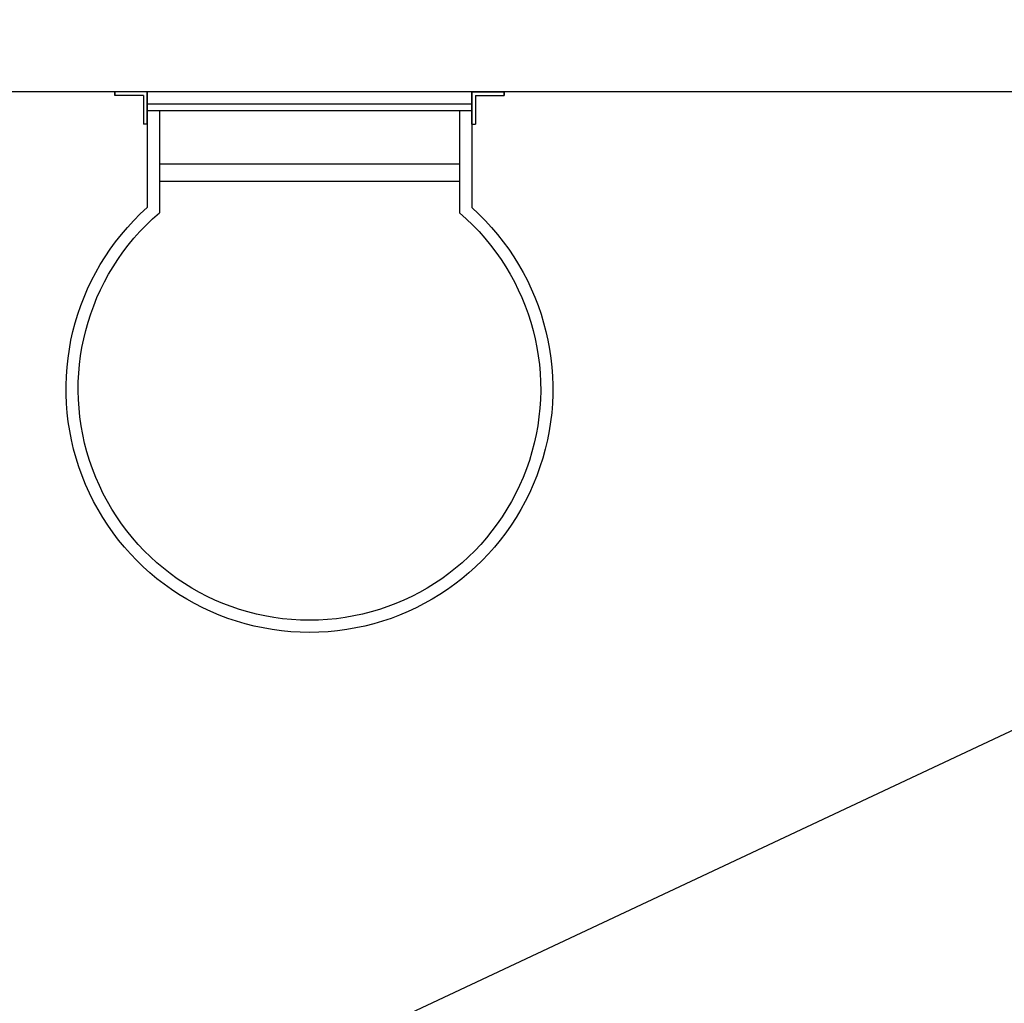
# Model space of a CAD drawing. Units: millimetres. Extents: x 31 to 994, y 807 to 1092.
# Drawn here: x 652 to 654, y 902 to 903 of the extents above; entities that cross this region are included whole.
import ezdxf

# ---------------------------------------------------------------- set-up
doc = ezdxf.new("R2010")
doc.units = ezdxf.units.MM
doc.layers.add('CIV-COTAS', color=1, linetype='Continuous')
doc.layers.add('CIV-EXISTENTE', color=252, linetype='Continuous')
doc.styles.add('Regua 0125', font='arial.ttf', dxfattribs={"height": 0.1875})
doc.dimstyles.new('Seta 0125', dxfattribs={"dimscale": 125, "dimtxt": 0.1875, "dimasz": 0.00175, "dimexe": 0.000875, "dimexo": 0.000875, "dimgap": 1e-06, "dimtad": 1, "dimzin": 1, "dimtxsty": 'Regua 0125', "dimcen": 0.00175, "dimclrd": 256, "dimclre": 256, "dimclrt": 2, "dimaunit": 1, "dimadec": 0, "dimazin": 0, "dimtfac": 1, "dimtmove": 0, "dimatfit": 3, "dimfxl": 0.000875, "dimarcsym": 0})

# ---------------------------------------------------------------- blocks, each defined once
blk = doc.blocks.new('ESCADA-MARI')
for p, q in [((-0.0267, 0.3556), (-0.0267, 0.4267)), ((-0.0267, 0.3556), (-0.0267, 0.4267)), ((-0.0267, 0.4267), (-0.0183, 0.4267)), ((-0.0183, 0.4267), (-0.0267, 0.4267)), ((-0.0267, 0.3556), (-0.0267, 0.4267)), ((-0.0267, 0.3556), (-0.0267, 0.4267)), ((-0.0267, 0.4267), (-0.0183, 0.4267)), ((-0.0183, 0.4267), (-0.0267, 0.4267)), ((-0.0267, 0.3556), (-0.0267, 0.4267)), ((-0.0267, 0.3556), (-0.0267, 0.4267)), ((-0.0267, 0.4267), (-0.0183, 0.4267)), ((-0.0183, 0.4267), (-0.0267, 0.4267)), ((-0.0267, 0.3556), (-0.0267, 0.4267)), ((-0.0267, 0.3556), (-0.0267, 0.4267)), ((-0.0267, 0.4267), (-0.0183, 0.4267)), ((-0.0183, 0.4267), (-0.0267, 0.4267)), ((-0.0183, 0.364), (-0.0183, 0.4267)), ((-0.0183, 0.364), (-0.0183, 0.4267)), ((-0.0183, 0.364), (-0.0183, 0.4267)), ((-0.0183, 0.364), (-0.0183, 0.4267)), ((-0.0183, 0.364), (-0.0183, 0.4267)), ((-0.0183, 0.364), (-0.0183, 0.4267)), ((-0.0183, 0.364), (-0.0183, 0.4267)), ((-0.0183, 0.364), (-0.0183, 0.4267)), ((0.0444, 0.3556), (-0.0267, 0.3556)), ((-0.0267, 0.3556), (0.0444, 0.3556)), ((0.0444, 0.3556), (-0.0267, 0.3556)), ((-0.0267, 0.3556), (0.0444, 0.3556)), ((0.0444, 0.3556), (-0.0267, 0.3556)), ((-0.0267, 0.3556), (0.0444, 0.3556)), ((0.0444, 0.3556), (-0.0267, 0.3556)), ((-0.0267, 0.3556), (0.0444, 0.3556)), ((-0.0183, 0.364), (0.0444, 0.364)), ((-0.0183, 0.364), (0.0444, 0.364)), ((-0.0183, 0.364), (0.0444, 0.364)), ((-0.0183, 0.364), (0.0444, 0.364)), ((0.0308, 0.3556), (-0.0137, 0.3556)), ((0.0308, 0.3556), (-0.0137, 0.3556)), ((0, 0.3556), (0, -0.3556)), ((0.0149, -0.3556), (0.0149, 0.3556)), ((0.0149, 0.3556), (0.2266, 0.3556)), ((0.0444, 0.3556), (0.0444, 0.364)), ((0.0444, 0.3556), (0.0444, 0.364)), ((0.0444, 0.3556), (0.0444, 0.364)), ((0.0444, 0.3556), (0.0444, 0.364)), ((0.0149, 0.3289), (0.2387, 0.3289)), ((0.1312, 0.3289), (0.1312, -0.3289)), ((0.1688, 0.3289), (0.1688, -0.3289)), ((0.0149, -0.3289), (0.2387, -0.3289)), ((-0.0267, -0.3556), (-0.0267, -0.4267)), ((0.0444, -0.3556), (-0.0267, -0.3556)), ((-0.0267, -0.3556), (0.0444, -0.3556)), ((-0.0267, -0.3556), (-0.0267, -0.4267)), ((-0.0267, -0.3556), (-0.0267, -0.4267)), ((0.0444, -0.3556), (-0.0267, -0.3556)), ((-0.0267, -0.3556), (0.0444, -0.3556)), ((-0.0267, -0.3556), (-0.0267, -0.4267)), ((-0.0183, -0.364), (0.0444, -0.364)), ((-0.0183, -0.364), (-0.0183, -0.4267)), ((-0.0183, -0.364), (-0.0183, -0.4267)), ((-0.0183, -0.364), (0.0444, -0.364)), ((-0.0183, -0.364), (-0.0183, -0.4267)), ((-0.0183, -0.364), (-0.0183, -0.4267)), ((0.0308, -0.3556), (-0.0137, -0.3556)), ((0.0149, -0.3556), (0.2266, -0.3556)), ((0.0444, -0.3556), (0.0444, -0.364)), ((0.0444, -0.3556), (0.0444, -0.364)), ((-0.0267, -0.4267), (-0.0183, -0.4267)), ((-0.0183, -0.4267), (-0.0267, -0.4267)), ((-0.0267, -0.4267), (-0.0183, -0.4267)), ((-0.0183, -0.4267), (-0.0267, -0.4267))]:
    blk.add_line(p, q)
for radius, start, end in [(0.5333, 221.8103, 138.1897), (0.5067, 220.4755, 139.5245)]:
    blk.add_arc((0.6241, 0), radius, start, end)

msp = doc.modelspace()

# ---------------------------------------------------------------- linework, layer by layer
at = {"layer": 'CIV-EXISTENTE'}
for points in [[(656.4983, 903.2565), (647.0928, 903.2565)], [(656.2983, 903.2565), (648.6928, 903.2565)]]:
    msp.add_lwpolyline(points, dxfattribs=at)

# ---------------------------------------------------------------- block references
at = {"layer": 'CIV-EXISTENTE', "xscale": -0.7601351351371279, "yscale": 0.7601351351371279, "zscale": 0.7601351351371276, "rotation": 90}
msp.add_blockref('ESCADA-MARI', (652.8628, 903.2362), dxfattribs=at)

# ---------------------------------------------------------------- leaders
at = {"layer": 'CIV-COTAS'}
msp.add_leader([(652.14, 901.3048), (657.1254, 903.6448), (663.2943, 903.6448)], dimstyle='Seta 0125', override={"dimgap": 0.0005, "dimtad": 0}, dxfattribs=at)

doc.saveas('drawing.dxf')
